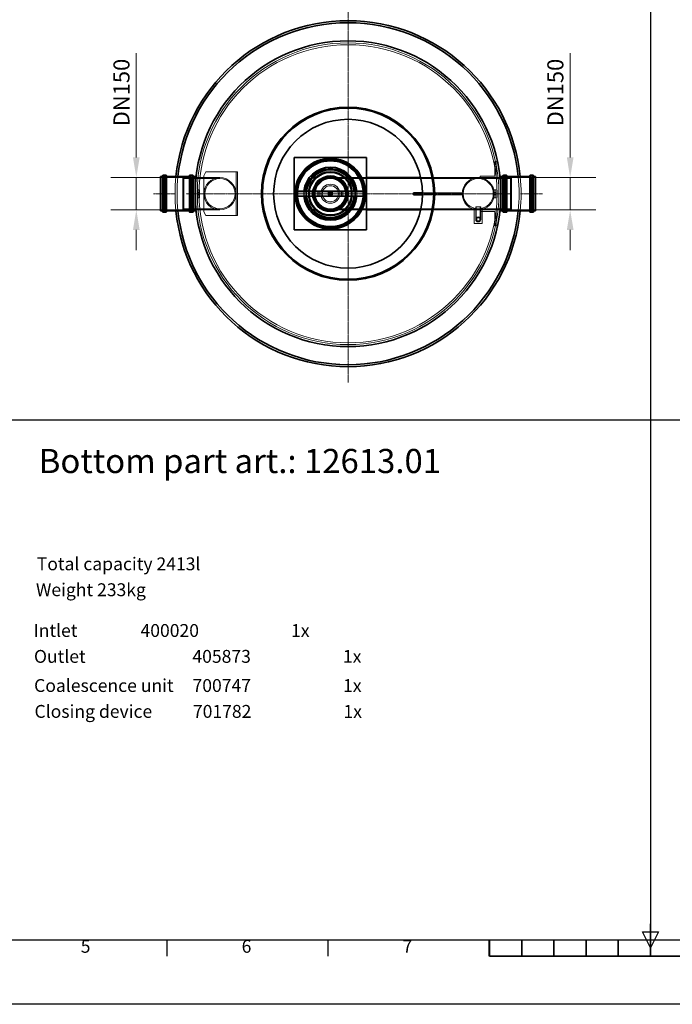
# Model space of a CAD drawing. Units: millimetres. Extents: x 238811 to 330307, y 164885 to 179141.
# Drawn here: x 255802 to 259046, y 164885 to 169780 of the extents above; entities that cross this region are included whole.
import ezdxf
from ezdxf.enums import TextEntityAlignment as Align

# ---------------------------------------------------------------- set-up
doc = ezdxf.new("R2010")
doc.units = ezdxf.units.MM
doc.linetypes.add('CHAIN', pattern=[0.3543, 0.2362, -0.0295, 0.0591, -0.0295])
doc.linetypes.add('DASHED', pattern=[0])
doc.layers.get('DEFPOINTS').update_dxf_attribs({"color": 250})
for name, color, linetype, lineweight in [('AM_BOR', 7, 'Continuous', 50), ('Osa (ISO)', 1, 'Continuous', 9), ('Skrytá (ISO)', 1, 'DASHED', 18), ('Středová značka (ISO)', 1, 'Continuous', 9), ('Viditelná (ISO)', 7, 'Continuous', 35)]:
    doc.layers.add(name, color=color, linetype=linetype, lineweight=lineweight)
doc.layers.add('Kóta (ISO)', color=5, linetype='Continuous', lineweight=9, true_color=0x0000ff)
doc.styles.add('ACISOTS', font='isocp.shx')
doc.styles.add('Text poznámky (ISO)', font='tahoma.ttf')
doc.styles.add('USER1', font='TXT.SHX')
doc.dimstyles.new('Výchozí (ISO)', dxfattribs={"dimscale": 40, "dimtxt": 3.5, "dimasz": 2.5, "dimexe": 3.175, "dimexo": 0, "dimgap": 0.762, "dimtad": 1, "dimrnd": 1e-08, "dimzin": 0, "dimtxsty": 'Text poznámky (ISO)', "dimcen": 0.09, "dimdle": 10, "dimclrd": 256, "dimclre": 256, "dimclrt": 256, "dimazin": 0, "dimtfac": 1.001486, "dimtmove": 0, "dimatfit": 3, "dimfxl": 0, "dimtolj": 1, "dimtzin": 0, "dimlwd": -1, "dimlwe": -1, "dimarcsym": 0})

# ---------------------------------------------------------------- blocks, each defined once
blk = doc.blocks.new('ISO_A1')
blk.add_line((20, 20), (821, 20))
at = {"layer": 'AM_BOR', "color": 2, "lineweight": 35}
for p, q in [((420.5, 20), (420.5, 25)), ((370.5, 20), (370.5, 15)), ((380.5, 20), (380.5, 15)), ((390.5, 20), (390.5, 15)), ((400.5, 20), (400.5, 15)), ((410.5, 20), (410.5, 15)), ((420.5, 20), (420.5, 15)), ((370.5, 15), (470.5, 15))]:
    blk.add_line(p, q, dxfattribs=at)
at = {"layer": 'AM_BOR', "color": 1, "lineweight": 25}
for p, q in [((420.5, 17.5), (418, 22.5)), ((418, 22.5), (423, 22.5)), ((423, 22.5), (420.5, 17.5)), ((270.3125, 15), (270.3125, 20)), ((320.375, 15), (320.375, 20)), ((370.4375, 15), (370.4375, 20)), ((841, 0), (0, 0))]:
    blk.add_line(p, q, dxfattribs=at)
at = {"layer": 'AM_BOR', "color": 1, "lineweight": 25, "style": 'ACISOTS'}
for s, p in [('5', (245, 17.5)), ('6', (295, 17.5)), ('7', (345, 17.5))]:
    blk.add_text(s, height=4, dxfattribs=at).set_placement(p, align=Align.MIDDLE)
blk = doc.blocks.new('*D90')
at = {"layer": 'DEFPOINTS', "color": 0, "transparency": 16777216}
for p in [(256381.3, 168994.9), (256502.1, 168994.9), (256502.1, 168834.3)]:
    blk.add_point(p, dxfattribs=at)
at = {"layer": 'Kóta (ISO)', "color": 3, "transparency": 16777216}
for p, q in [((256381.3, 169094.9), (256381.3, 169614.1)), ((256502.1, 168994.9), (256254.3, 168994.9)), ((256381.3, 168834.3), (256381.3, 168994.9)), ((256502.1, 168834.3), (256254.3, 168834.3)), ((256381.3, 168734.3), (256381.3, 168634.3))]:
    blk.add_line(p, q, dxfattribs=at)
for points in [[(256364.6, 169094.9), (256398, 169094.9), (256381.3, 168994.9)], [(256364.6, 168734.3), (256398, 168734.3), (256381.3, 168834.3)]]:
    blk.add_solid(points, dxfattribs=at)
at = {"layer": 'Kóta (ISO)', "color": 3, "transparency": 16777216, "insert": (256267.5, 169225.4), "char_height": 80, "attachment_point": 1, "rotation": 90, "style": 'Text poznámky (ISO)'}
blk.add_mtext('\\A1; DN150', dxfattribs=at)
blk = doc.blocks.new('*D91')
at = {"layer": 'DEFPOINTS', "color": 0, "transparency": 16777216}
for p in [(258366.1, 168994.9), (258366.1, 168834.3), (258538.2, 168834.3)]:
    blk.add_point(p, dxfattribs=at)
at = {"layer": 'Kóta (ISO)', "color": 3, "transparency": 16777216}
for p, q in [((258538.2, 169094.9), (258538.2, 169614.1)), ((258366.1, 168994.9), (258665.2, 168994.9)), ((258538.2, 168834.3), (258538.2, 168994.9)), ((258366.1, 168834.3), (258665.2, 168834.3)), ((258538.2, 168734.3), (258538.2, 168634.3))]:
    blk.add_line(p, q, dxfattribs=at)
for points in [[(258521.6, 169094.9), (258554.9, 169094.9), (258538.2, 168994.9)], [(258521.6, 168734.3), (258554.9, 168734.3), (258538.2, 168834.3)]]:
    blk.add_solid(points, dxfattribs=at)
at = {"layer": 'Kóta (ISO)', "color": 3, "transparency": 16777216, "insert": (258424.5, 169225.4), "char_height": 80, "attachment_point": 1, "rotation": 90, "style": 'Text poznámky (ISO)'}
blk.add_mtext('\\A1; DN150', dxfattribs=at)

msp = doc.modelspace()

# ---------------------------------------------------------------- linework, layer by layer
for p, q in [((258937.2, 173269), (258937.2, 165205)), ((252529.2, 167789.9), (265345.2, 167789.9))]:
    msp.add_line(p, q)
at = {"layer": 'Osa (ISO)', "linetype": 'CHAIN', "ltscale": 6.05598}
for p, q in [((256467.4, 168914.6), (256576.4, 168914.6)), ((258400.8, 168914.6), (258291.8, 168914.6))]:
    msp.add_line(p, q, dxfattribs=at)
at = {"layer": 'Osa (ISO)', "linetype": 'CHAIN', "ltscale": 6.114686}
for p, q in [((256628.4, 168914.6), (256738.4, 168914.6)), ((258239.9, 168914.6), (258129.9, 168914.6))]:
    msp.add_line(p, q, dxfattribs=at)
at = {"layer": 'Skrytá (ISO)', "ltscale": 0.385076}
for p, q in [((257280.2, 169064.2), (257279.1, 169068.2)), ((257285, 169070.6), (257287, 169067.1)), ((257321.1, 169080.3), (257321.1, 169076.2)), ((257328.5, 169077.2), (257327.4, 169081.1)), ((257363.8, 169077.2), (257364.9, 169081.1)), ((257371.1, 169080.3), (257371.1, 169076.2)), ((257407.3, 169070.6), (257405.3, 169067.1)), ((257412.1, 169064.2), (257413.2, 169068.2)), ((257215.2, 169019.1), (257218.7, 169017.1)), ((257241.7, 169045.6), (257243.7, 169042.1)), ((257249.6, 169046.6), (257246.7, 169049.4)), ((257442.7, 169046.6), (257445.6, 169049.4)), ((257450.6, 169045.6), (257448.6, 169042.1)), ((257477.1, 169019.1), (257473.6, 169017.1)), ((257190.2, 168975.8), (257193.7, 168973.8)), ((257196.5, 168980.6), (257192.6, 168981.7)), ((257214.2, 169011.2), (257211.4, 169014.1)), ((257478.1, 169011.2), (257480.9, 169014.1)), ((257495.7, 168980.6), (257499.7, 168981.7)), ((257502.1, 168975.8), (257498.6, 168973.8)), ((257183.6, 168932.3), (257179.7, 168933.4)), ((257180.5, 168939.6), (257184.6, 168939.6)), ((257511.8, 168939.6), (257507.7, 168939.6)), ((257508.7, 168932.3), (257512.6, 168933.4)), ((257183.6, 168897), (257179.7, 168895.9)), ((257180.5, 168889.6), (257184.6, 168889.6)), ((257511.8, 168889.6), (257507.7, 168889.6)), ((257508.7, 168897), (257512.6, 168895.9)), ((257190.2, 168853.5), (257193.7, 168855.5)), ((257196.5, 168848.7), (257192.6, 168847.6)), ((257495.7, 168848.7), (257499.7, 168847.6)), ((257502.1, 168853.5), (257498.6, 168855.5)), ((257214.2, 168818.1), (257211.4, 168815.2)), ((257215.2, 168810.2), (257218.7, 168812.2)), ((257241.7, 168783.7), (257243.7, 168787.2)), ((257249.6, 168782.7), (257246.7, 168779.9)), ((257445.6, 168779.9), (257442.7, 168782.7)), ((257450.6, 168783.7), (257448.6, 168787.2)), ((257477.1, 168810.2), (257473.6, 168812.2)), ((257480.9, 168815.2), (257478.1, 168818.1)), ((257280.2, 168765), (257279.1, 168761.1)), ((257285, 168758.7), (257287, 168762.2)), ((257321.1, 168749), (257321.1, 168753.1)), ((257328.5, 168752.1), (257327.4, 168748.2)), ((257363.8, 168752.1), (257364.9, 168748.2)), ((257371.1, 168749), (257371.1, 168753.1)), ((257407.3, 168758.7), (257405.3, 168762.2)), ((257412.1, 168765), (257413.2, 168761.1))]:
    msp.add_line(p, q, dxfattribs=at)
at = {"layer": 'Skrytá (ISO)', "ltscale": 0.76141}
for p, q in [((258163.1, 169074.6), (258171.1, 169074.6)), ((256885.1, 169023.6), (256877.1, 169023.6)), ((258171.1, 169060.6), (258163.1, 169060.6)), ((258171.1, 169048.6), (258163.1, 169048.6)), ((258091.1, 168994.6), (258091.1, 169002.6)), ((256695.1, 168934.6), (256687.1, 168934.6)), ((256695.1, 168920.6), (256687.1, 168920.6)), ((258161.1, 168934.6), (258169.1, 168934.6)), ((258161.1, 168920.6), (258169.1, 168920.6)), ((256695.1, 168908.6), (256687.1, 168908.6)), ((256695.1, 168894.6), (256687.1, 168894.6)), ((258161.1, 168908.6), (258169.1, 168908.6)), ((258161.1, 168894.6), (258169.1, 168894.6)), ((258091.1, 168834.6), (258091.1, 168826.6)), ((256885.1, 168805.6), (256877.1, 168805.6)), ((258171.1, 168780.6), (258163.1, 168780.6)), ((258171.1, 168768.6), (258163.1, 168768.6)), ((258163.1, 168754.6), (258171.1, 168754.6))]:
    msp.add_line(p, q, dxfattribs=at)
at = {"layer": 'Skrytá (ISO)', "ltscale": 6.853492}
for p, q in [((258163.1, 169002.6), (258163.1, 169074.6)), ((258091.1, 169002.6), (258163.1, 169002.6)), ((258091.1, 168826.6), (258163.1, 168826.6)), ((258163.1, 168826.6), (258163.1, 168754.6))]:
    msp.add_line(p, q, dxfattribs=at)
at = {"layer": 'Skrytá (ISO)', "ltscale": 7.615002}
for p, q in [((258171.1, 169074.6), (258171.1, 168994.6)), ((258171.1, 168994.6), (258091.1, 168994.6)), ((258171.1, 168834.6), (258091.1, 168834.6)), ((258171.1, 168754.6), (258171.1, 168834.6))]:
    msp.add_line(p, q, dxfattribs=at)
at = {"layer": 'Skrytá (ISO)', "ltscale": 2.128386}
msp.add_line((256727.1, 169023.6), (256717.1, 169003.6), dxfattribs=at)
at = {"layer": 'Skrytá (ISO)', "ltscale": 11.968085}
for p, q in [((256875.6, 169023.6), (256727.1, 169023.6)), ((256875.6, 168805.6), (256727.1, 168805.6))]:
    msp.add_line(p, q, dxfattribs=at)
at = {"layer": 'Skrytá (ISO)', "ltscale": 0.224183}
for p, q in [((256877.1, 169023.6), (256875.6, 169023.6)), ((256875.6, 168805.6), (256877.1, 168805.6))]:
    msp.add_line(p, q, dxfattribs=at)
at = {"layer": 'Skrytá (ISO)', "ltscale": 13.176983}
for p, q in [((256877.1, 169023.6), (256877.1, 168805.6)), ((256885.1, 169023.6), (256885.1, 168805.6))]:
    msp.add_line(p, q, dxfattribs=at)
at = {"layer": 'Skrytá (ISO)', "ltscale": 1.208797}
for p, q in [((256514.8, 168994.9), (256502.1, 168994.9)), ((256674.1, 168994.9), (256661.4, 168994.9)), ((258206.8, 168994.9), (258194.1, 168994.9)), ((258366.1, 168994.9), (258353.4, 168994.9)), ((256514.8, 168834.3), (256502.1, 168834.3)), ((256674.1, 168834.3), (256661.4, 168834.3)), ((258206.8, 168834.3), (258194.1, 168834.3)), ((258366.1, 168834.3), (258353.4, 168834.3))]:
    msp.add_line(p, q, dxfattribs=at)
at = {"layer": 'Skrytá (ISO)', "ltscale": 13.262139}
for p, q in [((256516.8, 169001.9), (256516.8, 168827.3)), ((256526.4, 169001.9), (256526.4, 168827.3)), ((256649.8, 169001.9), (256649.8, 168827.3)), ((256659.4, 169001.9), (256659.4, 168827.3)), ((258208.8, 169001.9), (258208.8, 168827.3)), ((258218.4, 169001.9), (258218.4, 168827.3)), ((258341.8, 169001.9), (258341.8, 168827.3)), ((258351.4, 169001.9), (258351.4, 168827.3))]:
    msp.add_line(p, q, dxfattribs=at)
at = {"layer": 'Skrytá (ISO)', "ltscale": 0.913712}
for p, q in [((256526.4, 169001.9), (256516.8, 169001.9)), ((256659.4, 169001.9), (256649.8, 169001.9)), ((258218.4, 169001.9), (258208.8, 169001.9)), ((258351.4, 169001.9), (258341.8, 169001.9)), ((256526.4, 168827.3), (256516.8, 168827.3)), ((256659.4, 168827.3), (256649.8, 168827.3)), ((258218.4, 168827.3), (258208.8, 168827.3)), ((258351.4, 168827.3), (258341.8, 168827.3))]:
    msp.add_line(p, q, dxfattribs=at)
at = {"layer": 'Skrytá (ISO)', "ltscale": 12.912736}
for p, q in [((256517.4, 168829.6), (256517.4, 168999.6)), ((256658.8, 168999.6), (256658.8, 168829.6)), ((258209.4, 168829.6), (258209.4, 168999.6)), ((258350.8, 168999.6), (258350.8, 168829.6))]:
    msp.add_line(p, q, dxfattribs=at)
at = {"layer": 'Skrytá (ISO)', "ltscale": 0.190278}
for p, q in [((256517.4, 168997.6), (256519.4, 168997.6)), ((256658.8, 168997.6), (256656.8, 168997.6)), ((258209.4, 168997.6), (258211.4, 168997.6)), ((258350.8, 168997.6), (258348.8, 168997.6)), ((256517.4, 168831.6), (256519.4, 168831.6)), ((256658.8, 168831.6), (256656.8, 168831.6)), ((258209.4, 168831.6), (258211.4, 168831.6)), ((258350.8, 168831.6), (258348.8, 168831.6))]:
    msp.add_line(p, q, dxfattribs=at)
at = {"layer": 'Skrytá (ISO)', "ltscale": 0.475844}
for p, q in [((256519.4, 169001.6), (256524.4, 169001.6)), ((256656.8, 169001.6), (256651.8, 169001.6)), ((258211.4, 169001.6), (258216.4, 169001.6)), ((258348.8, 169001.6), (258343.8, 169001.6)), ((256519.4, 168827.6), (256524.4, 168827.6)), ((256656.8, 168827.6), (256651.8, 168827.6)), ((258211.4, 168827.6), (258216.4, 168827.6)), ((258348.8, 168827.6), (258343.8, 168827.6))]:
    msp.add_line(p, q, dxfattribs=at)
at = {"layer": 'Skrytá (ISO)', "ltscale": 12.608907}
for p, q in [((256519.4, 168831.6), (256519.4, 168997.6)), ((256523.4, 168831.6), (256523.4, 168997.6)), ((256652.8, 168997.6), (256652.8, 168831.6)), ((256656.8, 168997.6), (256656.8, 168831.6)), ((258211.4, 168831.6), (258211.4, 168997.6)), ((258215.4, 168831.6), (258215.4, 168997.6)), ((258344.8, 168997.6), (258344.8, 168831.6)), ((258348.8, 168997.6), (258348.8, 168831.6))]:
    msp.add_line(p, q, dxfattribs=at)
at = {"layer": 'Skrytá (ISO)', "ltscale": 0.538369}
for p, q in [((256523.4, 168993.6), (256519.4, 168997.6)), ((256652.8, 168993.6), (256656.8, 168997.6)), ((258215.4, 168993.6), (258211.4, 168997.6)), ((258344.8, 168993.6), (258348.8, 168997.6)), ((256523.4, 168835.6), (256519.4, 168831.6)), ((256652.8, 168835.6), (256656.8, 168831.6)), ((258215.4, 168835.6), (258211.4, 168831.6)), ((258344.8, 168835.6), (258348.8, 168831.6))]:
    msp.add_line(p, q, dxfattribs=at)
at = {"layer": 'Skrytá (ISO)', "ltscale": 0.285466}
for p, q in [((256523.4, 168997.6), (256526.4, 168997.6)), ((256652.8, 168997.6), (256649.8, 168997.6)), ((258215.4, 168997.6), (258218.4, 168997.6)), ((258344.8, 168997.6), (258341.8, 168997.6)), ((256523.4, 168831.6), (256526.4, 168831.6)), ((256652.8, 168831.6), (256649.8, 168831.6)), ((258215.4, 168831.6), (258218.4, 168831.6)), ((258344.8, 168831.6), (258341.8, 168831.6))]:
    msp.add_line(p, q, dxfattribs=at)
at = {"layer": 'Skrytá (ISO)', "ltscale": 14.434236}
for p, q in [((256647.8, 168994.9), (256528.4, 168994.9)), ((258339.8, 168994.9), (258220.4, 168994.9)), ((256647.8, 168834.3), (256528.4, 168834.3)), ((258339.8, 168834.3), (258220.4, 168834.3))]:
    msp.add_line(p, q, dxfattribs=at)
at = {"layer": 'Skrytá (ISO)', "ltscale": 0.512507}
for p, q in [((256612.1, 168992.6), (256617.1, 168994.6)), ((258246.1, 168992.6), (258241.1, 168994.6)), ((256612.1, 168836.6), (256617.1, 168834.6)), ((258246.1, 168836.6), (258241.1, 168834.6))]:
    msp.add_line(p, q, dxfattribs=at)
at = {"layer": 'Skrytá (ISO)', "ltscale": 11.849334}
for p, q in [((256612.1, 168836.6), (256612.1, 168992.6)), ((258246.1, 168992.6), (258246.1, 168836.6))]:
    msp.add_line(p, q, dxfattribs=at)
at = {"layer": 'Skrytá (ISO)', "ltscale": 14.909736}
for p, q in [((256612.1, 168989.7), (256797.1, 168989.7)), ((256612.1, 168839.5), (256797.1, 168839.5))]:
    msp.add_line(p, q, dxfattribs=at)
at = {"layer": 'Skrytá (ISO)', "ltscale": 12.153163}
for p, q in [((256617.1, 168994.6), (256617.1, 168834.6)), ((258241.1, 168834.6), (258241.1, 168994.6))]:
    msp.add_line(p, q, dxfattribs=at)
at = {"layer": 'Skrytá (ISO)', "ltscale": 5.42566}
for p, q in [((256617.1, 168994.6), (256674.1, 168994.6)), ((256617.1, 168834.6), (256674.1, 168834.6))]:
    msp.add_line(p, q, dxfattribs=at)
at = {"layer": 'Skrytá (ISO)', "ltscale": 0.957177}
for p, q in [((256678.4, 168994.6), (256688.4, 168994.6)), ((258189.9, 168994.6), (258179.9, 168994.6)), ((256678.4, 168834.6), (256688.4, 168834.6)), ((258189.9, 168834.6), (258179.9, 168834.6))]:
    msp.add_line(p, q, dxfattribs=at)
at = {"layer": 'Skrytá (ISO)', "ltscale": 14.359012}
for p, q in [((256678.4, 168994.6), (256797.1, 168994.6)), ((256678.4, 168834.6), (256797.1, 168834.6))]:
    msp.add_line(p, q, dxfattribs=at)
at = {"layer": 'Skrytá (ISO)', "ltscale": 14.413559}
msp.add_line((256717.1, 168824.8), (256717.1, 169003.6), dxfattribs=at)
at = {"layer": 'Skrytá (ISO)', "ltscale": 10.011645}
for p, q in [((257346.1, 168994.6), (257429, 168994.6)), ((257346.1, 168834.6), (257429, 168834.6))]:
    msp.add_line(p, q, dxfattribs=at)
at = {"layer": 'Skrytá (ISO)', "ltscale": 12.693423}
for p, q in [((257346.1, 168989.7), (258081.1, 168989.7)), ((257346.1, 168839.5), (258081.1, 168839.5))]:
    msp.add_line(p, q, dxfattribs=at)
at = {"layer": 'Skrytá (ISO)', "ltscale": 0.429297}
for p, q in [((257429.5, 168994.6), (257434, 168994.6)), ((257429.5, 168834.6), (257434, 168834.6))]:
    msp.add_line(p, q, dxfattribs=at)
at = {"layer": 'Skrytá (ISO)', "ltscale": 11.142868}
for p, q in [((257434, 168994.6), (257526.1, 168994.6)), ((257434, 168834.6), (257526.1, 168834.6))]:
    msp.add_line(p, q, dxfattribs=at)
at = {"layer": 'Skrytá (ISO)', "ltscale": 13.817802}
for p, q in [((257795.4, 168994.6), (258081.1, 168994.6)), ((257795.4, 168834.6), (258081.1, 168834.6))]:
    msp.add_line(p, q, dxfattribs=at)
at = {"layer": 'Skrytá (ISO)', "ltscale": 0.951788}
for p, q in [((258081.1, 168994.6), (258091.1, 168994.6)), ((257901.1, 168909.6), (257901.1, 168919.6)), ((258001.1, 168909.6), (258001.1, 168919.6)), ((258081.1, 168834.6), (258091.1, 168834.6))]:
    msp.add_line(p, q, dxfattribs=at)
at = {"layer": 'Skrytá (ISO)', "ltscale": 13.297873}
for p, q in [((258081.1, 168989.7), (258246.1, 168989.7)), ((258081.1, 168839.5), (258246.1, 168839.5))]:
    msp.add_line(p, q, dxfattribs=at)
at = {"layer": 'Skrytá (ISO)', "ltscale": 1.787331}
for p, q in [((258171.1, 168994.6), (258189.9, 168994.6)), ((258171.1, 168834.6), (258189.9, 168834.6))]:
    msp.add_line(p, q, dxfattribs=at)
at = {"layer": 'Skrytá (ISO)', "ltscale": 4.473773}
for p, q in [((258194.1, 168994.6), (258241.1, 168994.6)), ((258194.1, 168834.6), (258241.1, 168834.6))]:
    msp.add_line(p, q, dxfattribs=at)
at = {"layer": 'Skrytá (ISO)', "ltscale": 3.807451}
for p, q in [((256687.1, 168894.6), (256687.1, 168934.6)), ((256695.1, 168894.6), (256695.1, 168934.6)), ((258161.1, 168934.6), (258161.1, 168894.6)), ((258169.1, 168934.6), (258169.1, 168894.6)), ((258061.1, 168767.1), (258101.1, 168767.1))]:
    msp.add_line(p, q, dxfattribs=at)
at = {"layer": 'Skrytá (ISO)', "ltscale": 14.359931}
for p, q in [((257346.1, 168924.8), (257168.6, 168924.8)), ((257523.6, 168924.8), (257346.1, 168924.8)), ((257346.1, 168904.4), (257168.6, 168904.4)), ((257523.6, 168904.4), (257346.1, 168904.4))]:
    msp.add_line(p, q, dxfattribs=at)
at = {"layer": 'Skrytá (ISO)', "ltscale": 0.102253}
for p, q in [((257179.1, 168927.1), (257180.2, 168927.1)), ((257512.1, 168927.1), (257513.2, 168927.1)), ((257179.1, 168902.1), (257180.2, 168902.1)), ((257512.1, 168902.1), (257513.2, 168902.1))]:
    msp.add_line(p, q, dxfattribs=at)
at = {"layer": 'Skrytá (ISO)', "ltscale": 0.280461}
for p, q in [((257183.1, 168927.1), (257180.2, 168927.1)), ((257512.1, 168927.1), (257509.2, 168927.1)), ((257183.1, 168902.1), (257180.2, 168902.1)), ((257512.1, 168902.1), (257509.2, 168902.1))]:
    msp.add_line(p, q, dxfattribs=at)
at = {"layer": 'Skrytá (ISO)', "ltscale": 1.903676}
for p, q in [((257283.6, 168924.6), (257283.6, 168904.6)), ((257290.7, 168924.6), (257290.7, 168904.6)), ((257401.5, 168924.6), (257401.5, 168904.6)), ((257408.6, 168924.6), (257408.6, 168904.6))]:
    msp.add_line(p, q, dxfattribs=at)
at = {"layer": 'Skrytá (ISO)', "ltscale": 11.868323}
for p, q in [((257283.6, 168924.6), (257408.6, 168924.6)), ((257408.6, 168904.6), (257283.6, 168904.6))]:
    msp.add_line(p, q, dxfattribs=at)
at = {"layer": 'Skrytá (ISO)', "ltscale": 1.332543}
for p, q in [((257339.1, 168907.6), (257339.1, 168921.6)), ((257339.1, 168921.6), (257353.1, 168921.6)), ((257353.1, 168921.6), (257353.1, 168907.6)), ((257353.1, 168907.6), (257339.1, 168907.6))]:
    msp.add_line(p, q, dxfattribs=at)
at = {"layer": 'Skrytá (ISO)', "ltscale": 13.474267}
for p, q in [((257804.1, 168919.6), (258001.1, 168919.6)), ((258001.1, 168909.6), (257804.1, 168909.6))]:
    msp.add_line(p, q, dxfattribs=at)
at = {"layer": 'Skrytá (ISO)', "ltscale": 2.05689}
msp.add_line((256717.1, 168824.8), (256727.1, 168805.6), dxfattribs=at)
at = {"layer": 'Skrytá (ISO)', "ltscale": 6.663115}
for p, q in [((258061.1, 168837.1), (258061.1, 168767.1)), ((258101.1, 168767.1), (258101.1, 168837.1))]:
    msp.add_line(p, q, dxfattribs=at)
at = {"layer": 'Skrytá (ISO)', "ltscale": 3.737955}
msp.add_line((258093.6, 168849.6), (258068.6, 168849.6), dxfattribs=at)
at = {"layer": 'Skrytá (ISO)', "ltscale": 5.949199}
for p, q in [((258068.6, 168849.6), (258068.6, 168787.1)), ((258070.9, 168849.6), (258070.9, 168787.1)), ((258091.3, 168849.6), (258091.3, 168787.1)), ((258093.6, 168849.6), (258093.6, 168787.1))]:
    msp.add_line(p, q, dxfattribs=at)
at = {"layer": 'Skrytá (ISO)', "ltscale": 0.472017}
for p, q in [((258069.1, 168835.6), (258069.1, 168840.5)), ((258093.1, 168835.6), (258093.1, 168840.5))]:
    msp.add_line(p, q, dxfattribs=at)
at = {"layer": 'Skrytá (ISO)', "ltscale": 1.427732}
for p, q in [((258073.6, 168794.6), (258088.6, 168794.6)), ((258073.6, 168779.6), (258073.6, 168794.6)), ((258088.6, 168779.6), (258073.6, 168779.6)), ((258088.6, 168794.6), (258088.6, 168779.6))]:
    msp.add_line(p, q, dxfattribs=at)
at = {"layer": 'Skrytá (ISO)', "ltscale": 13.096081}
msp.add_circle((257434.1, 168914.6), 750, dxfattribs=at)
at = {"layer": 'Skrytá (ISO)', "ltscale": 13.088687}
msp.add_circle((257434.1, 168914.6), 741, dxfattribs=at)
at = {"layer": 'Skrytá (ISO)', "ltscale": 13.088693}
msp.add_circle((257434.1, 168914.6), 741, dxfattribs=at)
at = {"layer": 'Skrytá (ISO)', "ltscale": 13.165927}
for radius in [104, 78]:
    msp.add_circle((257346.1, 168914.6), radius, dxfattribs=at)
at = {"layer": 'Skrytá (ISO)', "ltscale": 13.434844}
for centre in [(256797.1, 168914.6), (256797.1, 168914.6), (258081.1, 168914.6), (258081.1, 168914.6)]:
    msp.add_circle(centre, 80, dxfattribs=at)
at = {"layer": 'Skrytá (ISO)', "ltscale": 12.611959}
for centre in [(256797.1, 168914.6), (256797.1, 168914.6), (258081.1, 168914.6), (258081.1, 168914.6)]:
    msp.add_circle(centre, 75.1, dxfattribs=at)
at = {"layer": 'Skrytá (ISO)', "ltscale": 13.672309}
msp.add_circle((257346.1, 168914.6), 90, dxfattribs=at)
at = {"layer": 'Skrytá (ISO)', "ltscale": 13.239352}
msp.add_circle((257346.1, 168914.6), 87.1, dxfattribs=at)
at = {"layer": 'Skrytá (ISO)', "ltscale": 12.570928}
msp.add_circle((257346.1, 168914.6), 82.7, dxfattribs=at)
at = {"layer": 'Skrytá (ISO)', "ltscale": 13.63011}
msp.add_circle((257346.1, 168914.6), 80.7, dxfattribs=at)
at = {"layer": 'Skrytá (ISO)', "ltscale": 13.503514}
msp.add_circle((257346.1, 168914.6), 80, dxfattribs=at)
at = {"layer": 'Skrytá (ISO)', "ltscale": 12.676424}
msp.add_circle((257346.1, 168914.6), 75.1, dxfattribs=at)
at = {"layer": 'Skrytá (ISO)', "ltscale": 12.659545}
msp.add_circle((257346.1, 168914.6), 75, dxfattribs=at)
at = {"layer": 'Skrytá (ISO)', "ltscale": 12.026567}
msp.add_circle((257346.1, 168914.6), 47.5, dxfattribs=at)
at = {"layer": 'Skrytá (ISO)', "ltscale": 12.153163}
msp.add_circle((257346.1, 168914.6), 40, dxfattribs=at)
at = {"layer": 'Skrytá (ISO)', "ltscale": 7.142481}
msp.add_circle((257346.1, 168914.6), 11.9, dxfattribs=at)
at = {"layer": 'Skrytá (ISO)', "ltscale": 6.39487}
msp.add_circle((257346.1, 168914.6), 10.7, dxfattribs=at)
at = {"layer": 'Skrytá (ISO)', "ltscale": 6.113862}
msp.add_circle((257346.1, 168914.6), 10.2, dxfattribs=at)
at = {"layer": 'Skrytá (ISO)', "ltscale": 5.571395}
msp.add_circle((257346.1, 168914.6), 9.32, dxfattribs=at)
at = {"layer": 'Skrytá (ISO)', "ltscale": 3.409006}
msp.add_circle((257346.1, 168914.6), 5.7, dxfattribs=at)
at = {"layer": 'Skrytá (ISO)', "ltscale": 3.379101}
msp.add_circle((257346.1, 168914.6), 5.65, dxfattribs=at)
at = {"layer": 'Skrytá (ISO)', "ltscale": 2.392255}
msp.add_circle((257346.1, 168914.6), 4, dxfattribs=at)
at = {"layer": 'Skrytá (ISO)', "ltscale": 2.392304}
msp.add_circle((257346.1, 168914.6), 4, dxfattribs=at)
at = {"layer": 'Skrytá (ISO)', "ltscale": 2.189927}
msp.add_circle((257346.1, 168914.6), 3.66, dxfattribs=at)
at = {"layer": 'Skrytá (ISO)', "ltscale": 1.987648}
msp.add_circle((257346.1, 168914.6), 3.32, dxfattribs=at)
at = {"layer": 'Skrytá (ISO)', "ltscale": 1.933633}
msp.add_circle((257346.1, 168914.6), 3.23, dxfattribs=at)
at = {"layer": 'Skrytá (ISO)', "ltscale": 7.476009}
msp.add_circle((258081.1, 168787.1), 12.5, dxfattribs=at)
at = {"layer": 'Skrytá (ISO)', "ltscale": 6.877921}
msp.add_circle((258081.1, 168787.1), 11.5, dxfattribs=at)
at = {"layer": 'Skrytá (ISO)', "ltscale": 6.100405}
msp.add_circle((258081.1, 168787.1), 10.2, dxfattribs=at)
at = {"layer": 'Skrytá (ISO)', "ltscale": 0.298944}
for centre, start, end in [((256514.8, 168996.9), 270, 0), ((256519.4, 168999.6), 90, 180), ((256524.4, 168999.6), 0, 90), ((256528.4, 168996.9), 180, 270), ((256647.8, 168996.9), 270, 0), ((256651.8, 168999.6), 90, 180), ((256656.8, 168999.6), 0, 90), ((256661.4, 168996.9), 180, 270), ((258206.8, 168996.9), 270, 0), ((258211.4, 168999.6), 90, 180), ((258216.4, 168999.6), 0, 90), ((258220.4, 168996.9), 180, 270), ((258339.8, 168996.9), 270, 0), ((258343.8, 168999.6), 90, 180), ((258348.8, 168999.6), 0, 90), ((258353.4, 168996.9), 180, 270), ((256514.8, 168832.3), 0, 90), ((256519.4, 168829.6), 180, 270), ((256524.4, 168829.6), 270, 0), ((256528.4, 168832.3), 90, 180), ((256647.8, 168832.3), 0, 90), ((256651.8, 168829.6), 180, 270), ((256656.8, 168829.6), 270, 0), ((256661.4, 168832.3), 90, 180), ((258206.8, 168832.3), 0, 90), ((258211.4, 168829.6), 180, 270), ((258216.4, 168829.6), 270, 0), ((258220.4, 168832.3), 90, 180), ((258339.8, 168832.3), 0, 90), ((258343.8, 168829.6), 180, 270), ((258348.8, 168829.6), 270, 0), ((258353.4, 168832.3), 90, 180)]:
    msp.add_arc(centre, 2, start, end, dxfattribs=at)
at = {"layer": 'Skrytá (ISO)', "ltscale": 13.723244}
for start, end in [(174.3278, 185.6722), (354.3278, 5.6722)]:
    msp.add_arc((257434.1, 168914.6), 860, start, end, dxfattribs=at)
at = {"layer": 'Skrytá (ISO)', "ltscale": 13.723776}
for start, end in [(174.2608, 185.7392), (354.2608, 5.7392)]:
    msp.add_arc((257434.1, 168914.6), 850, start, end, dxfattribs=at)
at = {"layer": 'Skrytá (ISO)', "ltscale": 0.613466}
for centre, start, end in [((257260.6, 169000.2), 196.6272, 242.7917), ((257260.6, 169000.2), 27.2083, 73.3728), ((257431.7, 169000.2), 106.6272, 152.7917), ((257431.7, 169000.2), 297.2083, 343.3728), ((257260.6, 168829.1), 117.2083, 163.3728), ((257260.6, 168829.1), 286.6272, 332.7917), ((257431.7, 168829.1), 207.2083, 253.3728), ((257431.7, 168829.1), 16.6272, 62.7917)]:
    msp.add_arc(centre, 8, start, end, dxfattribs=at)
at = {"layer": 'Skrytá (ISO)', "ltscale": 0.63057}
for centre, start, end in [((257260.6, 169000.2), 185.9347, 247.1624), ((257260.6, 169000.2), 22.8376, 84.0653), ((257431.7, 169000.2), 95.9347, 157.1624), ((257431.7, 169000.2), 292.8376, 354.0653), ((257260.6, 168829.1), 112.8376, 174.0653), ((257260.6, 168829.1), 275.9347, 337.1624), ((257431.7, 168829.1), 202.8376, 264.0653), ((257431.7, 168829.1), 5.9347, 67.1624)]:
    msp.add_arc(centre, 6.2, start, end, dxfattribs=at)
at = {"layer": 'Skrytá (ISO)', "ltscale": 0.633854}
for centre, start, end in [((257260.6, 169000.2), 184.24, 247.838), ((257260.6, 169000.2), 22.162, 85.76), ((257431.7, 169000.2), 94.24, 157.838), ((257431.7, 169000.2), 292.162, 355.76), ((257260.6, 168829.1), 112.162, 175.76), ((257260.6, 168829.1), 274.24, 337.838), ((257431.7, 168829.1), 202.162, 265.76), ((257431.7, 168829.1), 4.24, 67.838)]:
    msp.add_arc(centre, 6, start, end, dxfattribs=at)
at = {"layer": 'Skrytá (ISO)', "ltscale": 0.691075}
for centre, start, end in [((257260.6, 169000.2), 162.7502, 255.2013), ((257260.6, 169000.2), 14.7987, 107.2498), ((257431.7, 169000.2), 72.7502, 165.2013), ((257431.7, 169000.2), 284.7987, 17.2498), ((257260.6, 168829.1), 104.7987, 197.2498), ((257260.6, 168829.1), 252.7502, 345.2013), ((257431.7, 168829.1), 194.7987, 287.2498), ((257431.7, 168829.1), 342.7502, 75.2013)]:
    msp.add_arc(centre, 4.5, start, end, dxfattribs=at)
at = {"layer": 'Skrytá (ISO)', "ltscale": 2.381636}
for start, end in [(175.9156, 184.0844), (355.9156, 4.0844)]:
    msp.add_arc((257346.1, 168914.6), 175.5, start, end, dxfattribs=at)
at = {"layer": 'Skrytá (ISO)', "ltscale": 2.381707}
for start, end in [(175.8445, 184.1555), (355.8445, 4.1555)]:
    msp.add_arc((257346.1, 168914.6), 172.5, start, end, dxfattribs=at)
at = {"layer": 'Skrytá (ISO)', "ltscale": 2.383191}
for start, end in [(174.5661, 185.4339), (354.5661, 5.4339)]:
    msp.add_arc((257346.1, 168914.6), 132, start, end, dxfattribs=at)
at = {"layer": 'Skrytá (ISO)', "ltscale": 2.383604}
for start, end in [(174.2608, 185.7392), (354.2608, 5.7392)]:
    msp.add_arc((257346.1, 168914.6), 125, start, end, dxfattribs=at)
at = {"layer": 'Skrytá (ISO)', "ltscale": 2.384032}
for start, end in [(173.9602, 186.0398), (353.9602, 6.0398)]:
    msp.add_arc((257346.1, 168914.6), 118.8, start, end, dxfattribs=at)
at = {"layer": 'Skrytá (ISO)', "ltscale": 2.384867}
for start, end in [(173.4149, 186.5851), (353.4149, 6.5851)]:
    msp.add_arc((257346.1, 168914.6), 109, start, end, dxfattribs=at)
at = {"layer": 'Skrytá (ISO)', "ltscale": 2.388385}
for start, end in [(171.4931, 188.5069), (351.4931, 8.5069)]:
    msp.add_arc((257346.1, 168914.6), 84.5, start, end, dxfattribs=at)
at = {"layer": 'Skrytá (ISO)', "ltscale": 0.647829}
for start, end in [(120, 180), (60, 120), (0, 60), (180, 240), (240, 300), (300, 0)]:
    msp.add_arc((257346.1, 168914.6), 6.5, start, end, dxfattribs=at)
at = {"layer": 'Skrytá (ISO)', "ltscale": 3.86431}
msp.add_arc((258081.1, 168902.3), 68.2, 252.9385, 287.0615, dxfattribs=at)
at = {"layer": 'Skrytá (ISO)', "ltscale": 0.362598}
for points in [[(257339.6, 168918.4), (257341.4, 168919.4), (257342.9, 168920.3)], [(257342.9, 168920.3), (257344.4, 168921.1), (257346.1, 168922.2)], [(257346.1, 168922.2), (257347.9, 168921.1), (257349.4, 168920.3)], [(257349.4, 168920.3), (257350.9, 168919.4), (257352.6, 168918.4)], [(257339.6, 168914.6), (257339.6, 168916.4), (257339.6, 168918.4)], [(257339.6, 168910.9), (257339.6, 168912.9), (257339.6, 168914.6)], [(257342.9, 168909), (257341.4, 168909.9), (257339.6, 168910.9)], [(257346.1, 168907.1), (257344.4, 168908.1), (257342.9, 168909)], [(257349.4, 168909), (257347.9, 168908.1), (257346.1, 168907.1)], [(257352.6, 168910.9), (257350.9, 168909.9), (257349.4, 168909)], [(257352.6, 168918.4), (257352.6, 168916.4), (257352.6, 168914.6)], [(257352.6, 168914.6), (257352.6, 168912.9), (257352.6, 168910.9)]]:
    msp.add_rational_spline(points, [1, 1.0379548493, 1], degree=2, dxfattribs=at)
at = {"layer": 'Středová značka (ISO)', "linetype": 'CHAIN', "ltscale": 23.990969}
for p, q in [((257434.1, 169843.7), (257434.1, 167976.6)), ((258234.2, 168914.6), (256695.4, 168914.6))]:
    msp.add_line(p, q, dxfattribs=at)
at = {"layer": 'Viditelná (ISO)'}
for p, q in [((257166.1, 169094.6), (257166.1, 168734.6)), ((257526.1, 169094.6), (257166.1, 169094.6)), ((257526.1, 168734.6), (257526.1, 169094.6)), ((256502.1, 168999.6), (256502.1, 168829.6)), ((256512.1, 168999.6), (256502.1, 168999.6)), ((256512.1, 168824.6), (256512.1, 169004.6)), ((256529.1, 169006.6), (256514.1, 169006.6)), ((256531.1, 169004.6), (256531.1, 168824.6)), ((256645.1, 168999.6), (256531.1, 168999.6)), ((256645.1, 168824.6), (256645.1, 169004.6)), ((256662.1, 169006.6), (256647.1, 169006.6)), ((256664.1, 169004.6), (256664.1, 168824.6)), ((256674.1, 168999.6), (256664.1, 168999.6)), ((256674.1, 168999.6), (256674.1, 168829.6)), ((256674.1, 168994.6), (256678.4, 168994.6)), ((257429, 168994.6), (257429.5, 168994.6)), ((257434, 168994.6), (257434, 168994.6)), ((257526.1, 168994.6), (257795.4, 168994.6)), ((258189.9, 168994.6), (258194.1, 168994.6)), ((258194.1, 168999.6), (258194.1, 168829.6)), ((258204.1, 168999.6), (258194.1, 168999.6)), ((258204.1, 168824.6), (258204.1, 169004.6)), ((258221.1, 169006.6), (258206.1, 169006.6)), ((258223.1, 169004.6), (258223.1, 168824.6)), ((258337.1, 168999.6), (258223.1, 168999.6)), ((258337.1, 168824.6), (258337.1, 169004.6)), ((258354.1, 169006.6), (258339.1, 169006.6)), ((258356.1, 169004.6), (258356.1, 168824.6)), ((258366.1, 168999.6), (258356.1, 168999.6)), ((258366.1, 168999.6), (258366.1, 168829.6)), ((257168.6, 168927.1), (257168.6, 168902.1)), ((257179.1, 168927.1), (257168.6, 168927.1)), ((257346.1, 168927.1), (257183.1, 168927.1)), ((257346.1, 168927.1), (257346.1, 168914.6)), ((257509.2, 168927.1), (257346.1, 168927.1)), ((257523.6, 168927.1), (257513.2, 168927.1)), ((257523.6, 168927.1), (257523.6, 168902.1)), ((257759.7, 168919.6), (257804.1, 168919.6)), ((257759.7, 168909.6), (257759.7, 168919.6)), ((257179.1, 168902.1), (257168.6, 168902.1)), ((257346.1, 168902.1), (257183.1, 168902.1)), ((257346.1, 168914.6), (257346.1, 168902.1)), ((257509.2, 168902.1), (257346.1, 168902.1)), ((257523.6, 168902.1), (257513.2, 168902.1)), ((257804.1, 168909.6), (257759.7, 168909.6)), ((256512.1, 168829.6), (256502.1, 168829.6)), ((256529.1, 168822.6), (256514.1, 168822.6)), ((256645.1, 168829.6), (256531.1, 168829.6)), ((256662.1, 168822.6), (256647.1, 168822.6)), ((256674.1, 168829.6), (256664.1, 168829.6)), ((256674.1, 168834.6), (256678.4, 168834.6)), ((257429, 168834.6), (257429.5, 168834.6)), ((257434, 168834.6), (257434, 168834.6)), ((257526.1, 168834.6), (257795.4, 168834.6)), ((258189.9, 168834.6), (258194.1, 168834.6)), ((258204.1, 168829.6), (258194.1, 168829.6)), ((258221.1, 168822.6), (258206.1, 168822.6)), ((258337.1, 168829.6), (258223.1, 168829.6)), ((258354.1, 168822.6), (258339.1, 168822.6)), ((258366.1, 168829.6), (258356.1, 168829.6)), ((257166.1, 168734.6), (257526.1, 168734.6))]:
    msp.add_line(p, q, dxfattribs=at)
for centre, radius in [((257434.1, 168914.6), 760), ((257434.1, 168914.6), 430.5), ((257434.1, 168914.6), 425.5), ((257434.1, 168914.6), 370), ((257346.1, 168914.6), 167.5), ((257346.1, 168914.6), 163.5)]:
    msp.add_circle(centre, radius, dxfattribs=at)
for centre, radius, start, end in [((257434.1, 168914.6), 860, 5.6722, 174.3278), ((257434.1, 168914.6), 850, 5.7392, 174.2608), ((257346.1, 168914.6), 175.5, 4.0844, 175.9156), ((257346.1, 168914.6), 172.5, 4.1555, 175.8445), ((257346.1, 168914.6), 132, 5.4339, 174.5661), ((257346.1, 168914.6), 125, 5.7392, 174.2608), ((257346.1, 168914.6), 118.8, 6.0398, 173.9602), ((257346.1, 168914.6), 109, 6.5851, 173.4149), ((256514.1, 169004.6), 2, 90, 180), ((256529.1, 169004.6), 2, 0, 90), ((256647.1, 169004.6), 2, 90, 180), ((256662.1, 169004.6), 2, 0, 90), ((257260.6, 169000.2), 8, 73.3728, 196.6272), ((257260.6, 169000.2), 6.2, 84.0653, 185.9347), ((257260.6, 169000.2), 6, 85.76, 184.24), ((257260.6, 169000.2), 4.5, 107.2498, 162.7502), ((257260.6, 169000.2), 8, 242.7917, 27.2083), ((257260.6, 169000.2), 6.2, 247.1624, 22.8376), ((257260.6, 169000.2), 6, 247.838, 22.162), ((257260.6, 169000.2), 4.5, 255.2013, 14.7987), ((257346.1, 168914.6), 84.5, 8.5069, 171.4931), ((257431.7, 169000.2), 8, 152.7917, 297.2083), ((257431.7, 169000.2), 6.2, 157.1624, 292.8376), ((257431.7, 169000.2), 6, 157.838, 292.162), ((257431.7, 169000.2), 4.5, 165.2013, 284.7987), ((257431.7, 169000.2), 8, 343.3728, 106.6272), ((257431.7, 169000.2), 6.2, 354.0653, 95.9347), ((257431.7, 169000.2), 6, 355.76, 94.24), ((257431.7, 169000.2), 4.5, 17.2498, 72.7502), ((258206.1, 169004.6), 2, 90, 180), ((258221.1, 169004.6), 2, 0, 90), ((258339.1, 169004.6), 2, 90, 180), ((258354.1, 169004.6), 2, 0, 90), ((257346.1, 168914.6), 175.5, 184.0844, 355.9156), ((257346.1, 168914.6), 172.5, 184.1555, 355.8445), ((257346.1, 168914.6), 132, 185.4339, 354.5661), ((257346.1, 168914.6), 125, 185.7392, 354.2608), ((257346.1, 168914.6), 118.8, 186.0398, 353.9602), ((257346.1, 168914.6), 109, 186.5851, 353.4149), ((257346.1, 168914.6), 84.5, 188.5069, 351.4931), ((256514.1, 168824.6), 2, 180, 270), ((256529.1, 168824.6), 2, 270, 0), ((257434.1, 168914.6), 860, 185.6722, 354.3278), ((257434.1, 168914.6), 850, 185.7392, 354.2608), ((256647.1, 168824.6), 2, 180, 270), ((256662.1, 168824.6), 2, 270, 0), ((257260.6, 168829.1), 8, 163.3728, 286.6272), ((257260.6, 168829.1), 6.2, 174.0653, 275.9347), ((257260.6, 168829.1), 6, 175.76, 274.24), ((257260.6, 168829.1), 4.5, 197.2498, 252.7502), ((257260.6, 168829.1), 8, 332.7917, 117.2083), ((257260.6, 168829.1), 6.2, 337.1624, 112.8376), ((257260.6, 168829.1), 6, 337.838, 112.162), ((257260.6, 168829.1), 4.5, 345.2013, 104.7987), ((257431.7, 168829.1), 8, 62.7917, 207.2083), ((257431.7, 168829.1), 6.2, 67.1624, 202.8376), ((257431.7, 168829.1), 6, 67.838, 202.162), ((257431.7, 168829.1), 4.5, 75.2013, 194.7987), ((257431.7, 168829.1), 8, 253.3728, 16.6272), ((257431.7, 168829.1), 6.2, 264.0653, 5.9347), ((257431.7, 168829.1), 6, 265.76, 4.24), ((257431.7, 168829.1), 4.5, 287.2498, 342.7502), ((258206.1, 168824.6), 2, 180, 270), ((258221.1, 168824.6), 2, 270, 0), ((258339.1, 168824.6), 2, 180, 270), ((258354.1, 168824.6), 2, 270, 0)]:
    msp.add_arc(centre, radius, start, end, dxfattribs=at)

# ---------------------------------------------------------------- block references
at = {"lineweight": 0, "xscale": 16, "yscale": 16, "zscale": 16}
msp.add_blockref('ISO_A1', (252209.2, 164885), dxfattribs=at)

# ---------------------------------------------------------------- texts
at = {"attachment_point": 1, "style": 'USER1'}
for s, insert, char_height in [('Bottom part art.: 12613.01', (255896.4, 167645.9), 120), ('Total capacity 2413l', (255886.4, 167106.6), 64)]:
    msp.add_mtext_dynamic_manual_height_columns(s, width=3430, gutter_width=12.5, heights=[0], dxfattribs=dict(at, insert=insert, char_height=char_height))
at = {"color": 0, "char_height": 64, "attachment_point": 1, "style": 'USER1'}
for s, insert in [('Weight 233kg', (255882.4, 166977.9)), ('Intlet^I^I^I^I400020^I^I^I1x ', (255870.6, 166775.3)), ('Outlet^I^I^I^I405873^I^I^I1x', (255872.6, 166646.6))]:
    msp.add_mtext_dynamic_manual_height_columns(s, width=3430, gutter_width=12.5, heights=[0], dxfattribs=dict(at, insert=insert))
at = {"color": 3, "char_height": 64, "attachment_point": 1, "style": 'USER1'}
for s, insert in [('{\\C0;Coalescence unit^I^I700747^I^I^I1x }', (255873.2, 166501.8)), ('{\\C0;Closing device^I^I701782^I^I^I1x}', (255875.2, 166373.1))]:
    msp.add_mtext_dynamic_manual_height_columns(s, width=3430, gutter_width=12.5, heights=[0], dxfattribs=dict(at, insert=insert))

# ---------------------------------------------------------------- dimensions: what is measured, and where the dimension line sits
at = {"layer": 'Kóta (ISO)'}
for base, p1, p2, picture, middle in [((256381.3, 168994.9), (256502.1, 168834.3), (256502.1, 168994.9), '*D90', (256381.3, 169404.5)), ((258538.2, 168834.3), (258366.1, 168994.9), (258366.1, 168834.3), '*D91', (258538.2, 169404.5))]:
    dim = msp.add_linear_dim(base=base, p1=p1, p2=p2, angle=270, text=' DN150', dimstyle='Výchozí (ISO)', override={"dimtxt": 2, "dimdec": 0, "dimclrd": 3, "dimclre": 3, "dimclrt": 3, "dimatfit": 1}, dxfattribs=at)
    dim.commit()
    dim.dimension.update_dxf_attribs({"geometry": picture, "text_midpoint": middle, "dimtype": 160})

doc.saveas('drawing.dxf')
